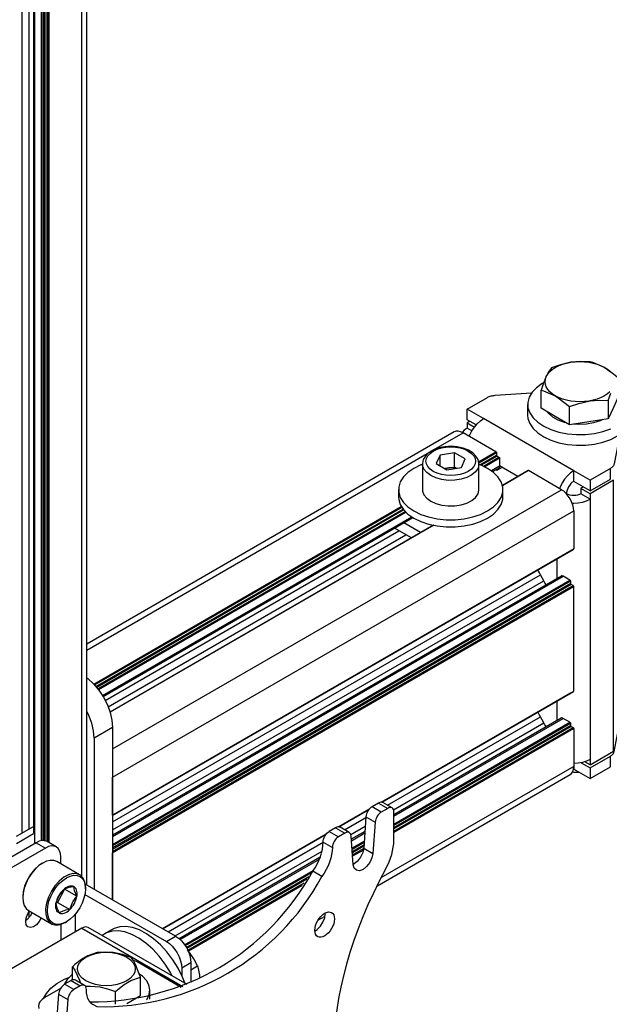
# Model space of a CAD drawing. Units: millimetres. Extents: x 505.6 to 522.1, y 328.6 to 340.3.
# Drawn here: x 512.7 to 513.2, y 331.9 to 332.8 of the extents above; entities that cross this region are included whole.
import ezdxf

# ---------------------------------------------------------------- set-up
doc = ezdxf.new("R2010")
doc.units = ezdxf.units.MM
doc.layers.add('PDF _Геометрия', color=7, linetype='Continuous')

msp = doc.modelspace()

# ---------------------------------------------------------------- linework, layer by layer
at = {"layer": 'PDF _Геометрия', "lineweight": 25}
for points in [[(512.7122, 332.03825), (512.7122, 333.03783), (512.71416, 333.03921), (512.71562, 333.04078), (512.71651, 333.04249), (512.71682, 333.04425), (512.71651, 333.04249), (512.71562, 333.04078), (512.71416, 333.03921), (512.7122, 333.03783), (512.68241, 333.02062), (512.68241, 332.06885)], [(512.71682, 332.03057), (512.71682, 333.04425), (512.71682, 333.04908)], [(512.65809, 332.07753), (512.65809, 333.03975)], [(512.66443, 332.08119), (512.66443, 333.04072)], [(512.66845, 333.02461), (512.66845, 332.07743)], [(512.66961, 332.06811), (512.66961, 333.02385)], [(512.67573, 332.07064), (512.67573, 333.02031)], [(512.67684, 333.01978), (512.67684, 332.07074)], [(512.67852, 332.07062), (512.67852, 333.01949)], [(512.67964, 333.01954), (512.67964, 332.07033)], [(512.6813, 332.0695), (512.6813, 333.02)], [(513.19833, 332.48926), (513.18826, 332.49725), (513.18547, 332.49899), (513.18818, 332.49719), (513.19047, 332.49522)], [(513.13041, 332.48519), (513.12907, 332.48442), (513.12391, 332.48071), (513.11995, 332.47654), (513.1173, 332.47203), (513.11605, 332.46733), (513.11623, 332.46258), (513.11784, 332.45792), (513.12083, 332.45349), (513.12509, 332.44943), (513.13052, 332.44585), (513.13695, 332.44287), (513.14416, 332.44058), (513.15197, 332.43906), (513.16011, 332.43833), (513.16834, 332.43844), (513.17641, 332.43937), (513.18409, 332.4411), (513.19114, 332.44356)], [(513.19047, 332.47704), (513.18818, 332.47506), (513.18547, 332.47326), (513.18237, 332.47171), (513.17894, 332.47037), (513.17525, 332.46933), (513.17134, 332.46857), (513.1673, 332.4681), (513.16319, 332.46794), (513.15908, 332.4681), (513.15504, 332.46857), (513.15114, 332.46933), (513.14744, 332.47037), (513.14402, 332.47171), (513.14093, 332.47326), (513.1382, 332.47506), (513.13591, 332.47704), (513.13409, 332.47917), (513.13277, 332.48142), (513.13197, 332.48375), (513.1317, 332.48612), (513.13197, 332.4885), (513.13277, 332.49083), (513.13244, 332.4901), (513.13025, 332.48469), (513.12807, 332.4784), (513.13044, 332.47776), (513.14093, 332.47326), (513.14372, 332.47154), (513.15379, 332.46356)], [(513.19833, 332.48926), (513.19833, 332.47292), (513.19362, 332.46278), (513.18891, 332.45264)], [(513.19943, 332.43842), (513.19427, 332.41168), (513.19412, 332.41111), (513.19389, 332.41056), (513.19358, 332.41001), (513.19318, 332.40947), (513.19272, 332.40897), (513.19218, 332.40849), (513.19157, 332.40804), (513.19089, 332.40761), (513.1725, 332.39699), (513.15762, 332.40557), (513.07601, 332.45269), (513.06114, 332.46128), (513.07954, 332.4719), (513.08026, 332.47229), (513.08105, 332.47264), (513.08189, 332.47294), (513.08276, 332.47322), (513.08368, 332.47344), (513.08462, 332.47362), (513.08559, 332.47376), (513.08658, 332.47385), (513.11954, 332.47597)], [(513.15379, 332.44721), (513.14093, 332.45462), (513.12807, 332.46204), (513.12807, 332.4784)], [(513.18891, 332.46899), (513.19122, 332.47562)], [(513.11595, 332.46556), (513.11595, 332.4559), (513.11623, 332.45294), (513.11784, 332.44828), (513.12083, 332.44385), (513.12509, 332.43978), (513.13052, 332.43621), (513.13695, 332.43324), (513.14416, 332.43094), (513.15197, 332.42942), (513.16011, 332.42869), (513.16834, 332.42879), (513.17641, 332.42972), (513.18409, 332.43144), (513.19114, 332.43392), (513.19733, 332.43706), (513.20248, 332.44076), (513.20644, 332.44493), (513.20908, 332.44943), (513.21034, 332.45412), (513.21044, 332.4559), (513.21044, 332.46556)], [(513.06926, 332.44694), (513.06114, 332.45164), (513.06114, 332.46128)], [(513.15105, 332.44878), (513.1492, 332.44926), (513.14347, 332.45137), (513.13865, 332.45417), (513.13498, 332.45747), (513.13414, 332.45854)], [(513.06348, 332.45028), (513.06114, 332.44893), (513.06779, 332.4451)], [(513.06114, 332.44893), (513.06114, 332.44411)], [(513.06308, 332.43656), (513.06365, 332.43793), (513.0655, 332.4416), (513.06775, 332.44503), (513.07032, 332.4481), (513.07311, 332.45069), (513.07601, 332.45269)], [(513.18393, 332.45186), (513.18157, 332.45079), (513.17564, 332.44885), (513.16914, 332.44769), (513.16234, 332.44737), (513.15709, 332.44771)], [(513.07151, 332.41358), (513.08719, 332.42264), (513.05741, 332.43983), (513.05523, 332.44085), (513.05315, 332.44132), (513.05122, 332.44124), (513.04954, 332.44061), (512.71682, 332.24854)], [(513.03073, 332.42443), (513.05741, 332.43983)], [(513.0655, 332.4416), (513.06114, 332.44411), (513.05852, 332.44226), (513.05664, 332.44025)], [(512.71682, 332.24322), (513.03058, 332.42435)], [(513.07172, 332.41106), (513.07184, 332.41208), (513.07105, 332.41565), (513.06916, 332.41887), (513.06622, 332.42176), (513.06227, 332.42422), (513.05748, 332.42608), (513.05216, 332.42724), (513.04657, 332.42767), (513.04097, 332.42732), (513.03559, 332.42624), (513.03072, 332.42443), (513.02654, 332.42193), (513.0233, 332.41878), (513.02145, 332.41557), (513.0207, 332.41217), (513.02077, 332.41154)], [(513.03659, 332.41004), (513.03659, 332.41971)], [(513.05159, 332.40787), (513.04982, 332.4089), (513.04982, 332.42176)], [(513.08775, 332.42168), (513.07176, 332.41244)], [(513.07266, 332.41103), (513.08775, 332.41975), (513.08776, 332.41961), (513.08779, 332.41947), (513.08784, 332.41933), (513.08791, 332.41919), (513.088, 332.41907), (513.08809, 332.41896), (513.0882, 332.41886), (513.0883, 332.41878), (513.08998, 332.41782), (513.09009, 332.41775), (513.09019, 332.41765), (513.09029, 332.41753), (513.09037, 332.4174), (513.09044, 332.41726), (513.0905, 332.41712), (513.09052, 332.41699), (513.09054, 332.41686), (513.09054, 332.40978)], [(513.08719, 332.42264), (513.0873, 332.42257), (513.08741, 332.42247), (513.08751, 332.42235), (513.08759, 332.42222), (513.08766, 332.42208), (513.0877, 332.42194), (513.08775, 332.42181), (513.08775, 332.42168), (513.08775, 332.41975)], [(513.02083, 332.41139), (513.01918, 332.41075), (513.01287, 332.40769), (513.00757, 332.40406), (513.00345, 332.39993), (513.00064, 332.39547), (512.9992, 332.39079), (512.9992, 332.38603), (513.00064, 332.38135), (513.00345, 332.37689), (513.00757, 332.37276), (513.01287, 332.36912), (513.01918, 332.36607), (513.0263, 332.36369), (513.03404, 332.36207), (513.04215, 332.36124), (513.05039, 332.36124), (513.0585, 332.36207), (513.06623, 332.36369), (513.07337, 332.36607), (513.07968, 332.36912), (513.08497, 332.37276), (513.08909, 332.37689), (513.0919, 332.38135), (513.09333, 332.38603), (513.09333, 332.39079), (513.0919, 332.39547), (513.08909, 332.39993), (513.08497, 332.40406), (513.07968, 332.40769), (513.07337, 332.41075), (513.07186, 332.41133)], [(513.02068, 332.41156), (513.02068, 332.38842), (513.02077, 332.38712), (513.02198, 332.38376), (513.0245, 332.38065), (513.02818, 332.37796), (513.03284, 332.37583), (513.03822, 332.37439), (513.04404, 332.37369), (513.04998, 332.37379), (513.05572, 332.37468), (513.06095, 332.37631), (513.06539, 332.37858), (513.0688, 332.3814), (513.071, 332.38458), (513.07186, 332.38799), (513.07186, 332.38842), (513.07186, 332.41156), (513.07186, 332.41115), (513.07186, 332.41112), (513.071, 332.40774), (513.0688, 332.40454), (513.06539, 332.40174), (513.06095, 332.39946), (513.05572, 332.39783), (513.04998, 332.39694), (513.04404, 332.39683), (513.03822, 332.39753), (513.03284, 332.39899), (513.02818, 332.40111), (513.0245, 332.40381), (513.02198, 332.4069), (513.02077, 332.41026), (513.02068, 332.41153)], [(513.0883, 332.41878), (513.07397, 332.4105)], [(513.07586, 332.40967), (513.08998, 332.41782)], [(513.09054, 332.41686), (513.07708, 332.40908)], [(512.74004, 332.15378), (513.1465, 332.3884), (513.1167, 332.40561), (513.11659, 332.40565), (513.1165, 332.40568), (513.1164, 332.40568), (513.11632, 332.40564), (513.09305, 332.39222)], [(513.04094, 332.40753), (513.0432, 332.40787), (513.04982, 332.4089)], [(513.0504, 332.40768), (513.04934, 332.40787), (513.04782, 332.40806), (513.04627, 332.40811), (513.04472, 332.40806), (513.0432, 332.40787), (513.04173, 332.40758), (513.04112, 332.40743)], [(513.08411, 332.40474), (513.08972, 332.40799), (513.09007, 332.40826), (513.09033, 332.40868), (513.09048, 332.40918), (513.09054, 332.40978), (513.08311, 332.40549)], [(513.08723, 332.40654), (513.08802, 332.40608), (513.09265, 332.40875)], [(513.08733, 332.4066), (513.08733, 332.40649)], [(513.10718, 332.40037), (513.09054, 332.40997)], [(513.1167, 332.40561), (513.09311, 332.39199)], [(513.1725, 332.38735), (513.15762, 332.39593), (513.15762, 332.40557), (513.15473, 332.40357), (513.15194, 332.40099), (513.14937, 332.39792), (513.14712, 332.39447), (513.14526, 332.39081), (513.1447, 332.38944)], [(513.1725, 332.39699), (513.1725, 332.38735), (513.19089, 332.39797), (513.19089, 332.40761)], [(513.1725, 332.14412), (513.1725, 332.13931), (513.19382, 332.15161), (513.19382, 332.39696), (513.1725, 332.38465), (513.1725, 332.37982), (513.16414, 332.38465), (513.16275, 332.38399), (513.16115, 332.3835), (513.15943, 332.38319), (513.15762, 332.38308), (513.15583, 332.38319), (513.15411, 332.3835), (513.15251, 332.38399), (513.15111, 332.38465), (513.15108, 332.38462)], [(513.15762, 332.39593), (513.15636, 332.39506), (513.15514, 332.39392), (513.15401, 332.39257), (513.15302, 332.39107), (513.1522, 332.38946), (513.15161, 332.38781), (513.15123, 332.38618), (513.15111, 332.38465)], [(513.15762, 332.36912), (513.15762, 332.33472), (512.74004, 332.09365), (512.74004, 332.12806), (513.15762, 332.36912), (513.15741, 332.37175), (513.15677, 332.37453), (513.15575, 332.37735), (513.15437, 332.3801), (513.15268, 332.38267), (513.15075, 332.38497), (513.14866, 332.3869), (513.1465, 332.3884)], [(512.99902, 332.38842), (512.99902, 332.38199), (512.9992, 332.3796), (513.00064, 332.37492), (513.00345, 332.37046), (513.00757, 332.36633), (513.01287, 332.36269), (513.01918, 332.35964), (513.0263, 332.35726), (513.03404, 332.35564), (513.04215, 332.35481), (513.05039, 332.35481), (513.0585, 332.35564), (513.06623, 332.35726), (513.07337, 332.35964), (513.07968, 332.36269), (513.08497, 332.36633), (513.08909, 332.37046), (513.0919, 332.37492), (513.09333, 332.3796), (513.09351, 332.38199), (513.09351, 332.38842)], [(513.16648, 332.39082), (513.16414, 332.38947)], [(513.1725, 332.38465), (513.16414, 332.38947), (513.16414, 332.38465)], [(513.15618, 332.37631), (513.15762, 332.37628), (513.16173, 332.3765), (513.16568, 332.37719), (513.1693, 332.37832), (513.1725, 332.37982), (513.1725, 332.14412), (513.1693, 332.14261), (513.16568, 332.14149), (513.16173, 332.14081), (513.15762, 332.14057)], [(512.72308, 332.21244), (513.00155, 332.37319)], [(513.00214, 332.37225), (512.72386, 332.2116)], [(512.72498, 332.21032), (513.00311, 332.37089)], [(513.00382, 332.37001), (512.7257, 332.20946)], [(512.72676, 332.20814), (513.00497, 332.36874)], [(513.00579, 332.36793), (512.72744, 332.20725)], [(512.7309, 332.20217), (513.01097, 332.36385)], [(512.7315, 332.20118), (513.01208, 332.36315)], [(513.01904, 332.34949), (513.00372, 332.35833)], [(512.73344, 332.19765), (512.9994, 332.35118)], [(513.0307, 332.35624), (512.73776, 332.18711)], [(513.03105, 332.35617), (512.73783, 332.18689)], [(513.01068, 332.34467), (512.99536, 332.35351)], [(512.73609, 332.19186), (513.00573, 332.34753)], [(513.15469, 332.33276), (513.15468, 332.33275), (512.74004, 332.09339), (513.15747, 332.33436), (513.15754, 332.33442), (513.15758, 332.3345), (513.15762, 332.33461), (513.15762, 332.33472)], [(513.14276, 332.30818), (513.14276, 332.32587)], [(513.13286, 332.30246), (513.13275, 332.30261), (513.13165, 332.30418), (513.13064, 332.30583), (513.12745, 332.31132), (513.12654, 332.31301), (513.12573, 332.31475), (513.1253, 332.31579)], [(512.74004, 332.08767), (513.12745, 332.31132)], [(512.74004, 332.06729), (513.15429, 332.30643), (513.14816, 332.30997), (513.14762, 332.31022), (513.14709, 332.31035), (513.14662, 332.31032), (513.14619, 332.31017), (512.74004, 332.07569)], [(512.74004, 332.07437), (513.14816, 332.30997)], [(512.74004, 332.08035), (513.13064, 332.30583)], [(513.15484, 332.30547), (512.74004, 332.06601)], [(513.15429, 332.30643), (513.1544, 332.30636), (513.1545, 332.30626), (513.15459, 332.30615), (513.15468, 332.30601), (513.15475, 332.30587), (513.1548, 332.30574), (513.15483, 332.3056), (513.15484, 332.30547), (513.15484, 332.30354)], [(512.74004, 332.17307), (512.74004, 332.01715), (512.74004, 332.05958), (513.15762, 332.30065), (513.15762, 332.30078), (513.15758, 332.30092), (513.15754, 332.30106), (513.15747, 332.30119), (513.15739, 332.30132), (513.15729, 332.30144), (513.15718, 332.30154), (513.15707, 332.30161), (513.1554, 332.30258), (513.15529, 332.30265), (513.15519, 332.30275), (513.15509, 332.30286), (513.15501, 332.30299), (513.15494, 332.30312), (513.15489, 332.30328), (513.15486, 332.30342), (513.15484, 332.30354), (512.74004, 332.06408)], [(513.1554, 332.30258), (512.74004, 332.06279)], [(512.74004, 332.06087), (513.15707, 332.30161)], [(513.15469, 332.20418), (513.15468, 332.20417), (512.98376, 332.1055), (513.15747, 332.20578), (513.15754, 332.20583), (513.15758, 332.20592), (513.15762, 332.20601), (513.15762, 332.20614), (513.15762, 332.30065)], [(512.71682, 332.21818), (512.71764, 332.21753), (512.72286, 332.21268), (512.72768, 332.20693), (512.73189, 332.2005), (512.73536, 332.19362), (512.73793, 332.18658), (512.73951, 332.17964), (512.74004, 332.17307), (512.72334, 332.16342), (512.7228, 332.17), (512.72122, 332.17694), (512.71865, 332.18399), (512.71682, 332.18786)], [(512.98334, 332.10553), (513.15762, 332.20614)], [(513.14276, 332.1796), (513.14276, 332.19729)], [(512.98893, 332.10276), (513.12745, 332.18274)], [(512.99477, 332.08576), (513.15429, 332.17785), (513.14816, 332.18137), (513.14762, 332.18164), (513.14709, 332.18175), (513.14662, 332.18174), (513.14619, 332.18157), (512.99477, 332.09417)], [(512.99477, 332.09283), (513.14816, 332.18137)], [(513.13286, 332.17387), (513.13275, 332.17403), (513.13165, 332.1756), (513.13064, 332.17724), (513.12745, 332.18274), (513.12654, 332.18443), (513.12573, 332.18617), (513.1253, 332.18721)], [(513.16447, 332.14122), (513.1725, 332.1366), (513.19089, 332.14722), (513.19157, 332.14764), (513.19218, 332.1481), (513.19272, 332.14858), (513.19318, 332.14908), (513.19358, 332.14961), (513.19389, 332.15015), (513.19412, 332.15072), (513.19427, 332.15129), (513.19962, 332.179)], [(512.99477, 332.08254), (513.15484, 332.17496), (513.15486, 332.17482), (513.15489, 332.17468), (513.15494, 332.17454), (513.15501, 332.1744), (513.15509, 332.17428), (513.15519, 332.17417), (513.15529, 332.17407), (513.1554, 332.17399), (513.15707, 332.17303), (513.15718, 332.17294), (513.15729, 332.17285), (513.15739, 332.17274), (513.15747, 332.17261), (513.15754, 332.17247), (513.15758, 332.17233), (513.15762, 332.17219), (513.15762, 332.17206), (513.15762, 332.13767), (512.98307, 332.03689)], [(512.99447, 332.09864), (513.13064, 332.17724)], [(513.15484, 332.17687), (512.99477, 332.08447)], [(513.1554, 332.17399), (512.99477, 332.08126)], [(512.99477, 332.07933), (513.15707, 332.17303)], [(513.15762, 332.17206), (512.99477, 332.07804)], [(513.15429, 332.17785), (513.1544, 332.17776), (513.1545, 332.17767), (513.15459, 332.17756), (513.15468, 332.17743), (513.15475, 332.17729), (513.1548, 332.17715), (513.15483, 332.17701), (513.15484, 332.17687), (513.15484, 332.17496)], [(512.72334, 332.16342), (512.72334, 332.02681)], [(513.1725, 332.1366), (513.1725, 332.12696), (513.19089, 332.13757), (513.19089, 332.14722)], [(512.97922, 332.02935), (513.15436, 332.13046), (513.15437, 332.13046), (513.15575, 332.1316), (513.15677, 332.13324), (513.15741, 332.13528), (513.15762, 332.13767), (513.15762, 332.13554), (513.1725, 332.12696)], [(513.15884, 332.13483), (513.15736, 332.13497)], [(513.1725, 332.13931), (513.16772, 332.14206)], [(513.15654, 332.13303), (513.1579, 332.13281), (513.16273, 332.1326)], [(512.98733, 332.04483), (512.98901, 332.0481), (512.9905, 332.05143), (512.99177, 332.05478), (512.99284, 332.05814), (512.99368, 332.06147), (512.99429, 332.06475), (512.99465, 332.06793), (512.99477, 332.07101), (512.99477, 332.09674), (512.99466, 332.09792), (512.99434, 332.09894), (512.99383, 332.09976), (512.99314, 332.10033), (512.99229, 332.10065), (512.99133, 332.10068), (512.99029, 332.10044), (512.9892, 332.09994), (512.98341, 332.0966), (512.98239, 332.0959), (512.9814, 332.095), (512.98047, 332.09393), (512.97965, 332.09274), (512.97895, 332.09146), (512.97841, 332.09014), (512.97805, 332.08881), (512.97786, 332.08753), (512.9758, 332.05917), (512.97493, 332.055), (512.97295, 332.05083), (512.97016, 332.04722), (512.96693, 332.04465), (512.9637, 332.04349), (512.96091, 332.04387), (512.95894, 332.04578), (512.95805, 332.04892), (512.956, 332.0749), (512.95582, 332.07597), (512.95544, 332.07687), (512.9549, 332.07757), (512.95422, 332.07806), (512.95339, 332.07831), (512.95247, 332.07831), (512.95148, 332.07806), (512.95045, 332.07757), (512.94466, 332.07424), (512.94358, 332.07349), (512.94252, 332.07251), (512.94157, 332.07136), (512.94072, 332.07007), (512.94002, 332.06871), (512.93951, 332.06729), (512.9392, 332.0659), (512.93909, 332.06458), (512.93893, 332.06143), (512.93845, 332.05814), (512.93768, 332.05475), (512.93659, 332.05132), (512.93523, 332.0479), (512.93361, 332.04453), (512.93175, 332.04126), (512.92968, 332.03815), (512.92132, 332.04297), (512.9234, 332.04608), (512.92526, 332.04935), (512.92689, 332.05272), (512.92825, 332.05614), (512.92933, 332.05957), (512.93011, 332.06296), (512.93058, 332.06625), (512.93075, 332.0694), (512.93909, 332.06458)], [(512.94459, 332.08315), (512.97257, 332.09931)], [(512.98341, 332.0966), (512.97505, 332.10142), (512.97404, 332.10072), (512.97304, 332.09982), (512.97212, 332.09875), (512.9713, 332.09757), (512.97061, 332.09628), (512.97007, 332.09496), (512.96969, 332.09362), (512.96951, 332.09235), (512.97786, 332.08753)], [(512.98084, 332.10476), (512.97505, 332.10142)], [(512.99314, 332.10033), (512.98479, 332.10515), (512.98394, 332.10547), (512.98298, 332.1055), (512.98194, 332.10526), (512.98084, 332.10476), (512.9892, 332.09994)], [(512.95018, 332.08039), (512.96945, 332.09151)], [(512.96951, 332.09235), (512.96745, 332.06399), (512.9758, 332.05917)], [(512.65314, 332.07467), (512.66845, 332.08351)], [(512.94209, 332.0824), (512.9363, 332.07906)], [(512.95439, 332.07796), (512.94604, 332.08279), (512.94586, 332.08287), (512.94504, 332.08312), (512.94412, 332.08312), (512.94312, 332.08287), (512.94209, 332.0824), (512.95045, 332.07757)], [(512.95572, 332.07626), (512.9689, 332.08387)], [(512.65314, 332.06824), (512.6685, 332.07711)], [(512.78516, 331.99111), (512.93382, 332.07693)], [(512.9334, 332.07642), (512.78539, 331.99099), (512.9334, 332.07643)], [(512.93075, 332.0694), (512.93084, 332.07072), (512.93116, 332.07211), (512.93168, 332.07353), (512.93237, 332.0749), (512.93322, 332.07618), (512.93418, 332.07733), (512.93522, 332.07831), (512.9363, 332.07906), (512.94466, 332.07424)], [(512.96854, 332.07903), (512.95623, 332.07192)], [(512.95633, 332.07064), (512.96844, 332.07764)], [(512.69316, 332.04967), (512.69316, 332.05599), (512.6929, 332.05897), (512.69211, 332.06153), (512.69082, 332.06357), (512.68908, 332.065), (512.68698, 332.06578), (512.68457, 332.06587), (512.68195, 332.06529), (512.67925, 332.06403), (512.56143, 331.99601), (512.55872, 331.99414), (512.55611, 331.99172), (512.55369, 331.98885), (512.55159, 331.98562), (512.54986, 331.98219), (512.54857, 331.97867), (512.54777, 331.97519), (512.54751, 331.9719), (512.54751, 331.9581)], [(512.6709, 332.06885), (512.55308, 332.00083)], [(512.68908, 332.065), (512.68073, 332.06982), (512.67862, 332.0706), (512.67622, 332.07069), (512.67361, 332.07011), (512.6709, 332.06885), (512.67925, 332.06403)], [(512.79034, 331.98812), (512.93073, 332.06917)], [(512.95687, 332.06387), (512.96791, 332.07025)], [(512.96782, 332.06892), (512.95697, 332.06265)], [(512.95712, 332.06081), (512.96766, 332.0669)], [(512.96757, 332.06556), (512.9572, 332.05958)], [(512.95736, 332.05774), (512.96741, 332.06354)], [(512.96745, 332.06399), (512.96657, 332.05982), (512.96459, 332.05565), (512.9618, 332.05204), (512.95858, 332.04947), (512.95804, 332.04918)], [(512.79669, 331.98446), (512.92976, 332.06128)], [(512.92807, 332.05565), (512.80033, 331.98192)], [(512.96719, 332.06212), (512.95745, 332.0565)], [(512.67684, 332.05043), (512.67601, 332.04994), (512.67323, 332.04808), (512.66925, 332.04443), (512.66564, 332.03996), (512.66264, 332.03489), (512.66041, 332.02954), (512.65911, 332.02422), (512.65876, 332.02006), (512.65876, 332.01908)], [(512.71025, 332.03981), (512.68965, 332.05169)], [(512.80123, 331.98111), (512.9274, 332.05394)], [(512.71555, 332.02712), (512.71555, 332.02808), (512.71554, 332.02875), (512.71491, 332.03319), (512.71336, 332.03679), (512.71094, 332.03936), (512.70779, 332.04076), (512.70408, 332.04092), (512.70002, 332.03981), (512.69583, 332.03751), (512.6917, 332.03414), (512.68791, 332.02989), (512.68462, 332.02497), (512.68202, 332.01965), (512.68026, 332.01424), (512.67941, 332.009), (512.67955, 332.00422), (512.68065, 332.00018), (512.68266, 331.99707), (512.68545, 331.99507), (512.68891, 331.99429), (512.69282, 331.99476), (512.69697, 331.99647), (512.69745, 331.99675), (512.69829, 331.99722)], [(512.80532, 331.97639), (512.92179, 332.04362)], [(512.92022, 332.04143), (512.80594, 331.97547)], [(512.80683, 331.97404), (512.91777, 332.0381)], [(512.79711, 331.98421), (512.71529, 332.03144)], [(512.91609, 332.03583), (512.80737, 331.97308)], [(512.80814, 331.97158), (512.91348, 332.0324)], [(512.91169, 332.03008), (512.80876, 331.97067)], [(512.70134, 332.00836), (512.70402, 332.01524), (512.70773, 332.02039)], [(512.71502, 332.02196), (512.78876, 331.97939), (512.79148, 331.97751), (512.79409, 331.9751), (512.7965, 331.97222), (512.79861, 331.969), (512.80033, 331.96557), (512.80162, 331.96204), (512.80241, 331.95857), (512.80268, 331.95528), (512.80268, 331.94885)], [(512.68901, 332.01437), (512.6902, 332.01479)], [(512.67547, 332.00078), (512.67366, 331.9975), (512.67115, 331.9946), (512.66834, 331.99268), (512.66565, 331.992), (512.6634, 331.99267), (512.66191, 331.99457), (512.6614, 331.99747), (512.66191, 332.00096), (512.6634, 332.00458), (512.66489, 332.00689)], [(512.66712, 332.0056), (512.66532, 332.00232), (512.6628, 331.99942), (512.66143, 331.99833)], [(512.66405, 332.00737), (512.68465, 331.99547)], [(512.66443, 332.00114), (512.66443, 332.00626)], [(512.70619, 332.004), (512.70619, 331.98797)], [(512.92325, 331.9889), (512.92533, 331.99025), (512.92823, 331.99315), (512.93061, 331.99682), (512.93215, 332.00081), (512.93269, 332.00464), (512.93268, 332.00525)], [(512.92602, 331.99864), (512.9325, 332.00236)], [(512.69316, 331.99486), (512.69316, 331.98044)], [(512.80758, 331.94037), (512.71811, 331.99203), (512.71684, 331.9925), (512.7154, 331.99256), (512.71383, 331.99219), (512.7122, 331.99144), (512.80383, 331.93854)], [(512.80584, 331.94137), (512.80343, 331.94722), (512.79936, 331.95528), (512.79459, 331.96294), (512.78922, 331.97006), (512.78339, 331.97644), (512.77722, 331.98196), (512.77087, 331.98647), (512.76448, 331.98987), (512.7582, 331.99208), (512.75219, 331.99307), (512.74658, 331.99278), (512.7415, 331.99124), (512.73975, 331.99035), (512.73279, 331.98633)], [(512.7122, 331.99144), (512.58972, 331.92072), (512.58808, 331.9196), (512.58652, 331.91815), (512.58508, 331.91643), (512.58382, 331.9145)], [(512.79407, 331.94818), (512.7924, 331.95125), (512.78764, 331.95892), (512.78226, 331.96603), (512.77643, 331.97242), (512.77026, 331.97793), (512.76391, 331.98244), (512.75752, 331.98585), (512.75125, 331.98807), (512.74523, 331.98906), (512.73962, 331.98876), (512.73454, 331.98722), (512.73057, 331.98483)], [(512.78876, 331.97939), (512.79711, 331.98421), (512.79983, 331.98233), (512.80244, 331.97992), (512.80484, 331.97704), (512.80695, 331.97382), (512.80869, 331.97039), (512.80997, 331.96686), (512.81076, 331.96339), (512.81104, 331.9601), (512.80268, 331.95528)], [(512.71533, 331.93896), (512.72002, 331.93911), (512.72844, 331.93829), (512.73558, 331.93658), (512.74272, 331.93408), (512.74495, 331.93607), (512.75064, 331.94047), (512.75654, 331.94396), (512.76522, 331.94707), (512.76305, 331.95325), (512.7608, 331.95857), (512.75889, 331.9621), (512.75698, 331.96482), (512.74893, 331.96758), (512.74051, 331.96936), (512.73337, 331.96987), (512.72625, 331.96957), (512.71757, 331.96646), (512.71182, 331.96308), (512.70598, 331.95857), (512.70373, 331.95658), (512.7059, 331.95346), (512.70815, 331.94907), (512.71007, 331.94435), (512.71094, 331.94182)], [(512.81104, 331.95381), (512.81708, 331.95729), (512.81377, 331.96361), (512.80976, 331.96956), (512.80801, 331.97151)], [(512.70373, 331.94462), (512.70373, 331.95658)], [(512.8023, 331.93782), (512.76232, 331.9609), (512.75933, 331.96232), (512.75873, 331.96254)], [(512.81104, 331.9601), (512.81104, 331.94214)], [(512.81708, 331.95729), (512.81768, 331.95504), (512.81866, 331.94906), (512.81868, 331.94701)], [(512.70373, 331.9494), (512.70295, 331.94882), (512.69907, 331.94512), (512.69644, 331.94108), (512.69615, 331.94037)], [(512.7709, 331.92657), (512.77136, 331.92725), (512.7733, 331.93143), (512.77383, 331.93574), (512.77294, 331.94003), (512.77066, 331.94414), (512.76708, 331.94793), (512.76458, 331.94985)], [(512.6774, 331.92786), (512.68014, 331.93247), (512.6843, 331.9371), (512.68965, 331.94132), (512.69604, 331.945), (512.70109, 331.94725)], [(512.70502, 331.93589), (512.69668, 331.94071), (512.69565, 331.94001), (512.69465, 331.93911), (512.69373, 331.93804), (512.69291, 331.93685), (512.69222, 331.93557), (512.69168, 331.93425), (512.6913, 331.93292), (512.69112, 331.93164), (512.69947, 331.92682)], [(512.70245, 331.94406), (512.69668, 331.94071)], [(512.72186, 331.92229), (512.72023, 331.92378), (512.71887, 331.92564), (512.7178, 331.92782), (512.71701, 331.93031), (512.71654, 331.93304), (512.71639, 331.93601), (512.71627, 331.93721), (512.71595, 331.93824), (512.71544, 331.93906), (512.71475, 331.93962), (512.71391, 331.93993), (512.71294, 331.93997), (512.7119, 331.93974), (512.71082, 331.93924), (512.70502, 331.93589), (512.704, 331.93519), (512.70301, 331.93429), (512.70208, 331.93322), (512.70126, 331.93203), (512.70057, 331.93075), (512.70002, 331.92942), (512.69966, 331.9281), (512.69947, 331.92682), (512.69741, 331.89846)], [(512.71475, 331.93962), (512.7064, 331.94444), (512.70555, 331.94476), (512.70459, 331.94479), (512.70355, 331.94456), (512.70245, 331.94406), (512.71082, 331.93924)], [(512.75293, 331.92335), (512.76522, 331.93044), (512.76522, 331.94707)], [(512.69297, 331.93694), (512.6788, 331.92876), (512.67634, 331.92704), (512.67454, 331.92508), (512.67341, 331.92294), (512.67304, 331.92074), (512.67332, 331.91881)], [(512.69112, 331.93164), (512.68907, 331.90328), (512.69741, 331.89846)], [(512.74272, 331.92268), (512.74272, 331.93408)], [(512.77376, 331.92732), (512.77384, 331.92876), (512.77384, 331.93519)], [(512.72047, 331.92353), (512.7258, 331.92046)]]:
    msp.add_lwpolyline(points, dxfattribs=at)
for points in [[(513.13748, 332.49868), (513.13518, 332.49537), (513.13398, 332.49328), (513.13277, 332.49083), (513.13409, 332.49308), (513.13591, 332.49522), (513.1382, 332.49719), (513.14093, 332.49899), (513.14402, 332.50056), (513.14744, 332.50187), (513.15114, 332.50293), (513.15504, 332.50369), (513.15908, 332.50415), (513.16319, 332.50431), (513.1673, 332.50415), (513.17134, 332.50369), (513.17525, 332.50293), (513.17894, 332.50187), (513.18237, 332.50056), (513.18547, 332.49899), (513.17498, 332.50347), (513.17261, 332.50411), (513.164, 332.50444), (513.15504, 332.50369), (513.15379, 332.50349), (513.14562, 332.50154)], [(513.17134, 332.44992), (513.15379, 332.44721), (513.15379, 332.46356), (513.16239, 332.46654), (513.17134, 332.46857), (513.17259, 332.46875), (513.18076, 332.46932), (513.18891, 332.46899), (513.18891, 332.45264)], [(513.04273, 332.4065), (513.05594, 332.40854), (513.05948, 332.41617), (513.04982, 332.42176), (513.03659, 332.41971), (513.03305, 332.41208)], [(512.97215, 332.09879), (512.94501, 332.08312)], [(512.70134, 332.00836), (512.70251, 332.00958), (512.70361, 332.01094), (512.70461, 332.0124), (512.70551, 332.01394), (512.70627, 332.01554), (512.70691, 332.01717), (512.7074, 332.01879), (512.70773, 332.02039), (512.69659, 332.02682), (512.6902, 332.01479), (512.70134, 332.00836), (512.69741, 332.00764), (512.69294, 332.00582), (512.6919, 332.00512), (512.69101, 332.00565), (512.69025, 332.00637), (512.68962, 332.00728), (512.68914, 332.00835), (512.68882, 332.00957), (512.68866, 332.01092), (512.68866, 332.01239), (512.68883, 332.01393), (512.69107, 332.01994), (512.69523, 332.02596), (512.69627, 332.02665), (512.70075, 332.02846), (512.70468, 332.02918), (512.70368, 332.0295), (512.70259, 332.02961), (512.70143, 332.0295), (512.7002, 332.02918), (512.69895, 332.02865), (512.6977, 332.02793), (512.69644, 332.02703), (512.69523, 332.02596), (512.69407, 332.02472), (512.69297, 332.02337), (512.69195, 332.02192), (512.69107, 332.02037), (512.69029, 332.01878), (512.68965, 332.01715), (512.68916, 332.01553), (512.68883, 332.01393), (512.68973, 332.00964), (512.6919, 332.00512), (512.6929, 332.00482), (512.69398, 332.00471), (512.69515, 332.00482), (512.69636, 332.00514), (512.69761, 332.00567), (512.69887, 332.00639), (512.70012, 332.00729)], [(512.70468, 332.02918), (512.70536, 332.02553), (512.70773, 332.02039), (512.7079, 332.02193), (512.70791, 332.02339), (512.70775, 332.02475), (512.70743, 332.02597), (512.70695, 332.02704), (512.70633, 332.02794), (512.70557, 332.02867)]]:
    msp.add_lwpolyline(points, close=True, dxfattribs=at)
for centre, radius, start, end in [((512.72209, 332.15186), 0.22704, 269.32156, 331.34117), ((512.73161, 332.14583), 0.22544, 268.52383, 331.47076)]:
    msp.add_arc(centre, radius, start, end, dxfattribs=at)
for centre, major_axis, ratio, start_param, end_param in [((513.04627, 332.41413), (-0.02244, 0), 0.577405, 0.785175, 7.06836), ((512.67686, 332.02953), (0.01278, 0.02217), 0.578003, 6.282631, 9.422274), ((512.69829, 332.01716), (0.01222, 0.02114), 0.577268, 5.297062, 11.580247), ((513.11658, 331.9806), (0.12475, 0.21627), 0.57735, 1.606634, 3.104837), ((512.93213, 331.99467), (0.0063, 0.01091), 0.577414, 2.356685, 8.63987), ((512.73447, 331.95449), (0.02619, 0), 0.576876, 3.928022, 10.211207)]:
    msp.add_ellipse(centre, major_axis=major_axis, ratio=ratio, start_param=start_param, end_param=end_param, dxfattribs=at)

doc.saveas('drawing.dxf')
